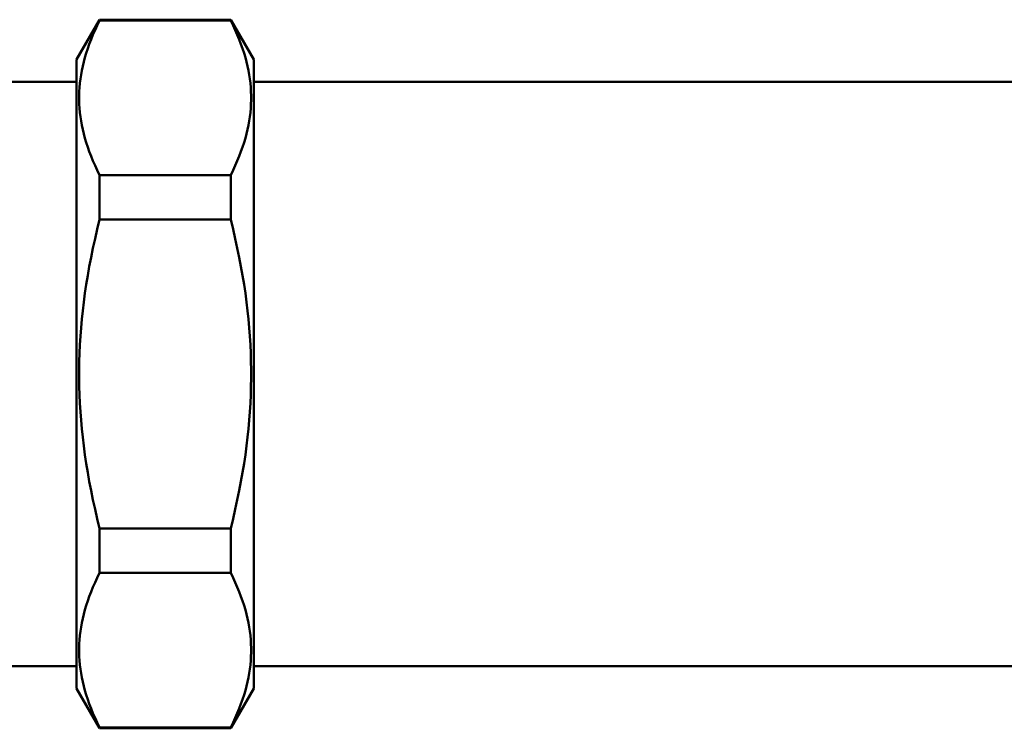
# Model space of a CAD drawing. Extents: x 696 to 1261, y -398 to 294.
# Drawn here: x 1149 to 1205, y 125 to 165 of the extents above; entities that cross this region are included whole.
import ezdxf

# ---------------------------------------------------------------- set-up
doc = ezdxf.new("R2010")
doc.units = 0
doc.layers.add('AM_0', color=7, linetype='CONTINUOUS', lineweight=50)

# ---------------------------------------------------------------- blocks, each defined once
blk = doc.blocks.new('fgfdghfhh')
at = {"layer": 'AM_0'}
for p, q in [((1184.049, 162.516), (1185.348, 164.766)), ((1185.348, 164.714), (1185.348, 164.766)), ((1185.348, 164.766), (1192.75, 164.766)), ((1185.348, 164.714), (1192.75, 164.714)), ((1192.75, 164.714), (1192.75, 164.766)), ((1194.049, 162.516), (1192.75, 164.766)), ((1184.049, 127.016), (1184.049, 162.516)), ((1194.049, 127.016), (1194.049, 162.516)), ((1177.598, 161.266), (1184.049, 161.266)), ((1194.049, 161.266), (1260.049, 161.266)), ((1192.75, 155.996), (1185.348, 155.996)), ((1185.348, 153.484), (1185.348, 155.996)), ((1192.75, 153.484), (1192.75, 155.996)), ((1185.348, 153.484), (1192.75, 153.484)), ((1192.75, 136.049), (1185.348, 136.049)), ((1185.348, 133.537), (1185.348, 136.049)), ((1192.75, 133.537), (1192.75, 136.049)), ((1185.348, 133.537), (1192.75, 133.537)), ((1176.443, 128.266), (1184.049, 128.266)), ((1194.049, 128.266), (1260.049, 128.266)), ((1184.049, 127.016), (1185.348, 124.766)), ((1194.049, 127.016), (1192.75, 124.766)), ((1192.75, 124.819), (1185.348, 124.819)), ((1185.348, 124.766), (1185.348, 124.819)), ((1185.348, 124.766), (1192.75, 124.766)), ((1192.75, 124.766), (1192.75, 124.819))]:
    blk.add_line(p, q, dxfattribs=at)
at = {"layer": 'AM_0', "flags": 128}
for points in [[(1185.348, 155.996), (1185.214, 156.27), (1185.089, 156.54), (1184.973, 156.805), (1184.866, 157.066), (1184.767, 157.324), (1184.677, 157.578), (1184.595, 157.829), (1184.521, 158.078), (1184.455, 158.324), (1184.397, 158.568), (1184.346, 158.81), (1184.302, 159.05), (1184.266, 159.289), (1184.237, 159.527), (1184.216, 159.764), (1184.202, 160.001), (1184.195, 160.237), (1184.195, 160.473), (1184.202, 160.709), (1184.216, 160.945), (1184.237, 161.182), (1184.266, 161.42), (1184.302, 161.659), (1184.346, 161.9), (1184.397, 162.142), (1184.455, 162.386), (1184.521, 162.632), (1184.595, 162.88), (1184.677, 163.132), (1184.767, 163.386), (1184.866, 163.643), (1184.973, 163.905), (1185.089, 164.17), (1185.214, 164.439), (1185.348, 164.714)], [(1192.75, 164.714), (1192.885, 164.439), (1193.01, 164.17), (1193.126, 163.905), (1193.233, 163.643), (1193.331, 163.386), (1193.422, 163.132), (1193.504, 162.88), (1193.578, 162.632), (1193.644, 162.386), (1193.702, 162.142), (1193.753, 161.9), (1193.796, 161.659), (1193.832, 161.42), (1193.861, 161.182), (1193.883, 160.945), (1193.897, 160.709), (1193.904, 160.473), (1193.904, 160.237), (1193.897, 160.001), (1193.883, 159.764), (1193.861, 159.527), (1193.832, 159.289), (1193.796, 159.05), (1193.753, 158.81), (1193.702, 158.568), (1193.644, 158.324), (1193.578, 158.078), (1193.504, 157.829), (1193.422, 157.578), (1193.331, 157.324), (1193.233, 157.066), (1193.126, 156.805), (1193.01, 156.54), (1192.885, 156.27), (1192.75, 155.996)], [(1185.348, 136.049), (1185.214, 136.597), (1185.089, 137.136), (1184.973, 137.667), (1184.866, 138.189), (1184.767, 138.704), (1184.677, 139.213), (1184.595, 139.715), (1184.521, 140.212), (1184.455, 140.704), (1184.397, 141.192), (1184.346, 141.676), (1184.302, 142.157), (1184.266, 142.635), (1184.237, 143.111), (1184.216, 143.585), (1184.202, 144.058), (1184.195, 144.53), (1184.195, 145.002), (1184.202, 145.475), (1184.216, 145.947), (1184.237, 146.422), (1184.266, 146.897), (1184.302, 147.376), (1184.346, 147.856), (1184.397, 148.34), (1184.455, 148.828), (1184.521, 149.32), (1184.595, 149.817), (1184.677, 150.32), (1184.767, 150.828), (1184.866, 151.344), (1184.973, 151.866), (1185.089, 152.396), (1185.214, 152.936), (1185.348, 153.484)], [(1192.75, 153.484), (1192.885, 152.936), (1193.01, 152.396), (1193.126, 151.866), (1193.233, 151.344), (1193.331, 150.828), (1193.422, 150.32), (1193.504, 149.817), (1193.578, 149.32), (1193.644, 148.828), (1193.702, 148.34), (1193.753, 147.856), (1193.796, 147.376), (1193.832, 146.897), (1193.861, 146.422), (1193.883, 145.947), (1193.897, 145.475), (1193.904, 145.002), (1193.904, 144.53), (1193.897, 144.058), (1193.883, 143.585), (1193.861, 143.111), (1193.832, 142.635), (1193.796, 142.157), (1193.753, 141.676), (1193.702, 141.192), (1193.644, 140.704), (1193.578, 140.212), (1193.504, 139.715), (1193.422, 139.213), (1193.331, 138.704), (1193.233, 138.189), (1193.126, 137.667), (1193.01, 137.136), (1192.885, 136.597), (1192.75, 136.049)], [(1185.348, 124.819), (1185.214, 125.093), (1185.089, 125.363), (1184.973, 125.628), (1184.866, 125.889), (1184.767, 126.147), (1184.677, 126.401), (1184.595, 126.652), (1184.521, 126.901), (1184.455, 127.147), (1184.397, 127.391), (1184.346, 127.633), (1184.302, 127.873), (1184.266, 128.112), (1184.237, 128.35), (1184.216, 128.587), (1184.202, 128.824), (1184.195, 129.06), (1184.195, 129.296), (1184.202, 129.532), (1184.216, 129.768), (1184.237, 130.006), (1184.266, 130.243), (1184.302, 130.482), (1184.346, 130.723), (1184.397, 130.965), (1184.455, 131.209), (1184.521, 131.455), (1184.595, 131.703), (1184.677, 131.955), (1184.767, 132.209), (1184.866, 132.466), (1184.973, 132.728), (1185.089, 132.993), (1185.214, 133.262), (1185.348, 133.537)], [(1192.75, 133.537), (1192.885, 133.262), (1193.01, 132.993), (1193.126, 132.728), (1193.233, 132.466), (1193.331, 132.209), (1193.422, 131.955), (1193.504, 131.703), (1193.578, 131.455), (1193.644, 131.209), (1193.702, 130.965), (1193.753, 130.723), (1193.796, 130.482), (1193.832, 130.243), (1193.861, 130.006), (1193.883, 129.768), (1193.897, 129.532), (1193.904, 129.296), (1193.904, 129.06), (1193.897, 128.824), (1193.883, 128.587), (1193.861, 128.35), (1193.832, 128.112), (1193.796, 127.873), (1193.753, 127.633), (1193.702, 127.391), (1193.644, 127.147), (1193.578, 126.901), (1193.504, 126.652), (1193.422, 126.401), (1193.331, 126.147), (1193.233, 125.889), (1193.126, 125.628), (1193.01, 125.363), (1192.885, 125.093), (1192.75, 124.819)]]:
    blk.add_lwpolyline(points, dxfattribs=at)

msp = doc.modelspace()

# ---------------------------------------------------------------- block references
at = {"layer": 'AM_0'}
msp.add_blockref('fgfdghfhh', (-31.443, 0), dxfattribs=at)

doc.saveas('drawing.dxf')
